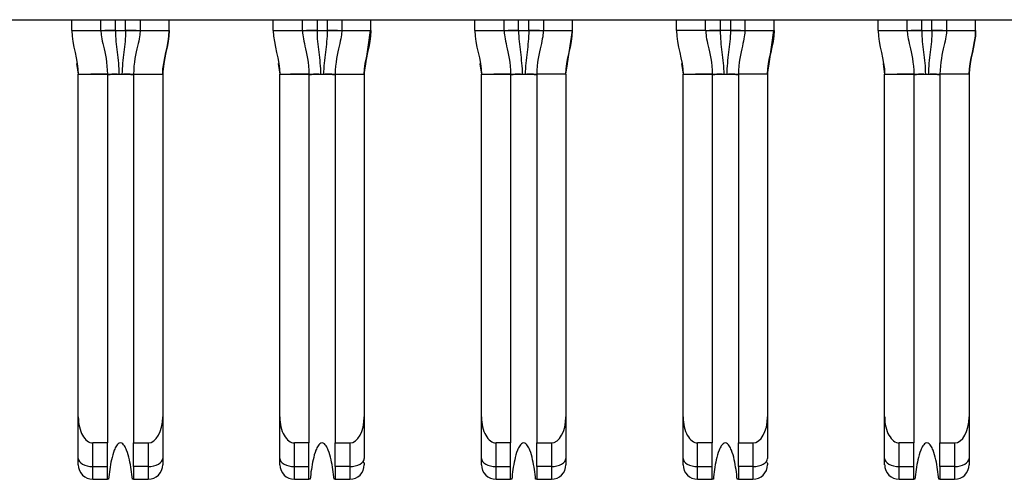
# Model space of a CAD drawing. Extents: x 0.1 to 16.9, y 0.1 to 10.9.
# Drawn here: x 4.7 to 5.3, y 1.1 to 1.4 of the extents above; entities that cross this region are included whole.
import ezdxf

# ---------------------------------------------------------------- set-up
doc = ezdxf.new("R2010")
doc.units = 0
doc.header["$MEASUREMENT"] = 0
doc.layers.get('0').update_dxf_attribs({"linetype": 'CONTINUOUS'})

msp = doc.modelspace()

# ---------------------------------------------------------------- linework, layer by layer
at = {"color": 7, "linetype": 'CONTINUOUS'}
for p, q in [((0.93595, 1.39235), (6.23673, 1.39235)), ((4.75957, 1.38645), (4.75957, 1.39235)), ((4.77532, 1.38645), (4.77532, 1.39235)), ((4.79658, 1.39235), (4.79658, 1.38645)), ((4.81232, 1.38645), (4.81232, 1.39235)), ((4.86862, 1.38645), (4.86862, 1.39235)), ((4.88437, 1.38645), (4.88437, 1.39235)), ((4.90563, 1.39235), (4.90563, 1.38645)), ((4.92138, 1.38645), (4.92138, 1.39235)), ((4.97768, 1.38645), (4.97768, 1.39235)), ((4.99343, 1.38645), (4.99343, 1.39235)), ((5.01469, 1.39235), (5.01469, 1.38645)), ((5.03043, 1.38645), (5.03043, 1.39235)), ((5.08673, 1.38645), (5.08673, 1.39235)), ((5.10248, 1.38645), (5.10248, 1.39235)), ((5.12374, 1.39235), (5.12374, 1.38645)), ((5.13949, 1.38645), (5.13949, 1.39235)), ((5.19579, 1.38645), (5.19579, 1.39235)), ((5.21154, 1.38645), (5.21154, 1.39235)), ((5.2328, 1.39235), (5.2328, 1.38645)), ((5.24854, 1.38645), (5.24854, 1.39235)), ((4.75957, 1.38645), (4.77532, 1.38645)), ((4.77535, 1.38645), (4.77532, 1.38645)), ((4.78319, 1.38645), (4.77747, 1.38645)), ((4.78319, 1.38645), (4.7887, 1.38645)), ((4.79446, 1.38645), (4.7887, 1.38645)), ((4.79657, 1.38645), (4.79654, 1.38645)), ((4.79658, 1.38645), (4.81232, 1.38645)), ((4.86862, 1.38645), (4.88437, 1.38645)), ((4.88441, 1.38645), (4.88437, 1.38645)), ((4.89225, 1.38645), (4.88653, 1.38645)), ((4.89225, 1.38645), (4.89776, 1.38645)), ((4.90562, 1.38644), (4.9056, 1.38645)), ((4.90563, 1.38645), (4.9056, 1.38645)), ((4.90563, 1.38645), (4.92138, 1.38645)), ((4.91867, 1.36856), (4.92127, 1.38645)), ((4.97768, 1.38645), (4.99343, 1.38645)), ((4.99346, 1.38645), (4.99343, 1.38645)), ((5.0013, 1.38645), (4.99558, 1.38645)), ((5.0013, 1.38645), (5.00681, 1.38645)), ((5.01257, 1.38645), (5.00681, 1.38645)), ((5.01468, 1.38645), (5.01465, 1.38645)), ((5.01469, 1.38645), (5.03043, 1.38645)), ((5.02777, 1.36868), (5.03043, 1.38645)), ((5.10248, 1.38645), (5.08673, 1.38645)), ((5.10252, 1.38645), (5.10248, 1.38645)), ((5.11036, 1.38645), (5.10463, 1.38645)), ((5.11587, 1.38645), (5.11036, 1.38645)), ((5.12374, 1.38645), (5.12371, 1.38645)), ((5.12373, 1.38644), (5.12371, 1.38645)), ((5.12374, 1.38645), (5.13949, 1.38645)), ((5.13678, 1.36856), (5.13938, 1.38645)), ((5.19579, 1.38645), (5.21154, 1.38645)), ((5.21157, 1.38645), (5.21154, 1.38645)), ((5.21941, 1.38645), (5.21369, 1.38645)), ((5.21941, 1.38645), (5.22492, 1.38645)), ((5.23068, 1.38645), (5.22492, 1.38645)), ((5.23279, 1.38645), (5.23276, 1.38645)), ((5.2328, 1.38645), (5.24854, 1.38645)), ((4.76223, 1.36868), (4.76311, 1.36283)), ((4.98034, 1.36868), (4.98122, 1.36283)), ((5.19845, 1.36868), (5.19933, 1.36283)), ((4.76311, 1.36283), (4.77886, 1.36283)), ((4.76311, 1.17762), (4.76311, 1.36283)), ((4.77886, 1.36283), (4.77886, 1.16361)), ((4.77886, 1.36283), (4.79303, 1.36283)), ((4.78423, 1.36283), (4.78133, 1.36283)), ((4.79303, 1.36283), (4.80878, 1.36283)), ((4.79303, 1.36283), (4.79303, 1.16361)), ((4.80878, 1.36283), (4.80878, 1.17762)), ((4.87217, 1.36283), (4.88791, 1.36283)), ((4.87217, 1.17762), (4.87217, 1.36283)), ((4.88791, 1.36283), (4.88791, 1.16361)), ((4.88791, 1.36283), (4.90209, 1.36283)), ((4.89328, 1.36283), (4.89039, 1.36283)), ((4.90209, 1.36283), (4.91784, 1.36283)), ((4.90209, 1.36283), (4.90209, 1.16361)), ((4.91784, 1.36283), (4.91784, 1.17762)), ((4.98122, 1.17762), (4.98122, 1.36283)), ((4.98122, 1.36283), (4.99697, 1.36283)), ((4.99697, 1.36283), (4.99697, 1.16361)), ((4.99697, 1.36283), (5.01114, 1.36283)), ((5.00234, 1.36283), (4.99944, 1.36283)), ((5.01114, 1.36283), (5.01114, 1.16361)), ((5.02689, 1.36283), (5.01114, 1.36283)), ((5.02689, 1.36283), (5.02689, 1.17762)), ((5.09028, 1.17762), (5.09028, 1.36283)), ((5.09028, 1.36283), (5.10602, 1.36283)), ((5.10602, 1.36283), (5.10602, 1.16361)), ((5.10602, 1.36283), (5.1202, 1.36283)), ((5.11139, 1.36283), (5.1085, 1.36283)), ((5.1202, 1.36283), (5.1202, 1.16361)), ((5.13595, 1.36283), (5.1202, 1.36283)), ((5.13595, 1.36283), (5.13595, 1.17762)), ((5.19933, 1.17762), (5.19933, 1.36283)), ((5.19933, 1.36283), (5.21508, 1.36283)), ((5.21508, 1.36283), (5.21508, 1.16361)), ((5.21508, 1.36283), (5.22925, 1.36283)), ((5.22045, 1.36283), (5.21755, 1.36283)), ((5.22925, 1.36283), (5.22925, 1.16361)), ((5.245, 1.36283), (5.22925, 1.36283)), ((5.245, 1.36283), (5.245, 1.17762)), ((4.76311, 1.15525), (4.76311, 1.17762)), ((4.80878, 1.17762), (4.80878, 1.15525)), ((4.87217, 1.15525), (4.87217, 1.17762)), ((4.91784, 1.17762), (4.91784, 1.15525)), ((4.98122, 1.15525), (4.98122, 1.17762)), ((5.02689, 1.17762), (5.02689, 1.15525)), ((5.09028, 1.15525), (5.09028, 1.17762)), ((5.13595, 1.17762), (5.13595, 1.15525)), ((5.19933, 1.15525), (5.19933, 1.17762)), ((5.245, 1.17762), (5.245, 1.15525)), ((4.77886, 1.16361), (4.77099, 1.16361)), ((4.77099, 1.15082), (4.77099, 1.16361)), ((4.77886, 1.15082), (4.77886, 1.16361)), ((4.79303, 1.16361), (4.80091, 1.16361)), ((4.79303, 1.15082), (4.79303, 1.16361)), ((4.80091, 1.16361), (4.80091, 1.15082)), ((4.88791, 1.16361), (4.88004, 1.16361)), ((4.88004, 1.15082), (4.88004, 1.16361)), ((4.88791, 1.15082), (4.88791, 1.16361)), ((4.90209, 1.16361), (4.90996, 1.16361)), ((4.90209, 1.15082), (4.90209, 1.16361)), ((4.90996, 1.16361), (4.90996, 1.15082)), ((4.9891, 1.15082), (4.9891, 1.16361)), ((4.99697, 1.16361), (4.9891, 1.16361)), ((4.99697, 1.15082), (4.99697, 1.16361)), ((5.01114, 1.16361), (5.01902, 1.16361)), ((5.01114, 1.15082), (5.01114, 1.16361)), ((5.01902, 1.16361), (5.01902, 1.15082)), ((5.10602, 1.16361), (5.09815, 1.16361)), ((5.09815, 1.15082), (5.09815, 1.16361)), ((5.10602, 1.15082), (5.10602, 1.16361)), ((5.1202, 1.16361), (5.12807, 1.16361)), ((5.1202, 1.15082), (5.1202, 1.16361)), ((5.12807, 1.16361), (5.12807, 1.15082)), ((5.21508, 1.16361), (5.20721, 1.16361)), ((5.20721, 1.15082), (5.20721, 1.16361)), ((5.21508, 1.15082), (5.21508, 1.16361)), ((5.22925, 1.16361), (5.23713, 1.16361)), ((5.22925, 1.15082), (5.22925, 1.16361)), ((5.23713, 1.16361), (5.23713, 1.15082)), ((4.76311, 1.1518), (4.76311, 1.15525)), ((4.77099, 1.15082), (4.77886, 1.15082)), ((4.77099, 1.14393), (4.77099, 1.15082)), ((4.77886, 1.14393), (4.77886, 1.15082)), ((4.80091, 1.15082), (4.79303, 1.15082)), ((4.79303, 1.15082), (4.79303, 1.14393)), ((4.80091, 1.15082), (4.80091, 1.14393)), ((4.88004, 1.15082), (4.88791, 1.15082)), ((4.88004, 1.14393), (4.88004, 1.15082)), ((4.88791, 1.14393), (4.88791, 1.15082)), ((4.90996, 1.15082), (4.90209, 1.15082)), ((4.90209, 1.15082), (4.90209, 1.14393)), ((4.90996, 1.15082), (4.90996, 1.14393)), ((4.98122, 1.1518), (4.98122, 1.15525)), ((4.9891, 1.15082), (4.99697, 1.15082)), ((4.9891, 1.14393), (4.9891, 1.15082)), ((4.99697, 1.14393), (4.99697, 1.15082)), ((5.01902, 1.15082), (5.01114, 1.15082)), ((5.01114, 1.15082), (5.01114, 1.14393)), ((5.01902, 1.15082), (5.01902, 1.14393)), ((5.09815, 1.15082), (5.10602, 1.15082)), ((5.09815, 1.14393), (5.09815, 1.15082)), ((5.10602, 1.14393), (5.10602, 1.15082)), ((5.12807, 1.15082), (5.1202, 1.15082)), ((5.1202, 1.15082), (5.1202, 1.14393)), ((5.12807, 1.15082), (5.12807, 1.14393)), ((5.19933, 1.1518), (5.19933, 1.15525)), ((5.20721, 1.15082), (5.21508, 1.15082)), ((5.20721, 1.14393), (5.20721, 1.15082)), ((5.21508, 1.14393), (5.21508, 1.15082)), ((5.23713, 1.15082), (5.22925, 1.15082)), ((5.22925, 1.15082), (5.22925, 1.14393)), ((5.23713, 1.15082), (5.23713, 1.14393)), ((4.77099, 1.14393), (4.77886, 1.14393)), ((4.77949, 1.14393), (4.77886, 1.14393)), ((4.79303, 1.14393), (4.7924, 1.14393)), ((4.79303, 1.14393), (4.80091, 1.14393)), ((4.88004, 1.14393), (4.88791, 1.14393)), ((4.88855, 1.14393), (4.88791, 1.14393)), ((4.90209, 1.14393), (4.90145, 1.14393)), ((4.90209, 1.14393), (4.90996, 1.14393)), ((4.9891, 1.14393), (4.99697, 1.14393)), ((4.9976, 1.14393), (4.99697, 1.14393)), ((5.01114, 1.14393), (5.01051, 1.14393)), ((5.01114, 1.14393), (5.01902, 1.14393)), ((5.09815, 1.14393), (5.10602, 1.14393)), ((5.10666, 1.14393), (5.10602, 1.14393)), ((5.1202, 1.14393), (5.11956, 1.14393)), ((5.1202, 1.14393), (5.12807, 1.14393)), ((5.20721, 1.14393), (5.21508, 1.14393)), ((5.21571, 1.14393), (5.21508, 1.14393)), ((5.22925, 1.14393), (5.22862, 1.14393)), ((5.22925, 1.14393), (5.23713, 1.14393))]:
    msp.add_line(p, q, dxfattribs=at)
at = {"color": 8, "linetype": 'CONTINUOUS'}
for p, q in [((4.78319, 1.38645), (4.78319, 1.39235)), ((4.7887, 1.38645), (4.7887, 1.39235)), ((4.89225, 1.39235), (4.89225, 1.38645)), ((4.89776, 1.39235), (4.89776, 1.38645)), ((5.0013, 1.38645), (5.0013, 1.39235)), ((5.00681, 1.38645), (5.00681, 1.39235)), ((5.11036, 1.39235), (5.11036, 1.38645)), ((5.11587, 1.39235), (5.11587, 1.38645)), ((5.21941, 1.38645), (5.21941, 1.39235)), ((5.22492, 1.38645), (5.22492, 1.39235)), ((4.76228, 1.36856), (4.76311, 1.36283)), ((4.80878, 1.36283), (4.80961, 1.36856)), ((4.87129, 1.36868), (4.87217, 1.36283)), ((4.91784, 1.36283), (4.91867, 1.36856)), ((4.98039, 1.36856), (4.98122, 1.36283)), ((5.02689, 1.36283), (5.02772, 1.36856)), ((5.0894, 1.36868), (5.09028, 1.36283)), ((5.13595, 1.36283), (5.13678, 1.36856)), ((5.1985, 1.36856), (5.19933, 1.36283)), ((5.245, 1.36283), (5.24584, 1.36856))]:
    msp.add_line(p, q, dxfattribs=at)
at = {"color": 7, "linetype": 'CONTINUOUS', "flags": 128}
for points in [[(4.90327, 1.38645), (4.90213, 1.38645), (4.90077, 1.38645), (4.89929, 1.38645), (4.89776, 1.38645)], [(5.12138, 1.38645), (5.12024, 1.38645), (5.11888, 1.38645), (5.1174, 1.38645), (5.11587, 1.38645)], [(4.76311, 1.15525), (4.76326, 1.15439), (4.76371, 1.15355), (4.76444, 1.15279), (4.76542, 1.15212), (4.76661, 1.15157), (4.76797, 1.15116), (4.76945, 1.15091), (4.77099, 1.15082)], [(4.80091, 1.15082), (4.80244, 1.15091), (4.80392, 1.15116), (4.80528, 1.15157), (4.80647, 1.15212), (4.80745, 1.15279), (4.80818, 1.15355), (4.80863, 1.15439), (4.80878, 1.15525)], [(4.87217, 1.15525), (4.87232, 1.15439), (4.87277, 1.15355), (4.87349, 1.15279), (4.87447, 1.15212), (4.87567, 1.15157), (4.87703, 1.15116), (4.8785, 1.15091), (4.88004, 1.15082)], [(4.90996, 1.15082), (4.9115, 1.15091), (4.91297, 1.15116), (4.91434, 1.15157), (4.91553, 1.15212), (4.91651, 1.15279), (4.91724, 1.15355), (4.91768, 1.15439), (4.91784, 1.15525)], [(4.98122, 1.15525), (4.98137, 1.15439), (4.98182, 1.15355), (4.98255, 1.15279), (4.98353, 1.15212), (4.98472, 1.15157), (4.98608, 1.15116), (4.98756, 1.15091), (4.9891, 1.15082)], [(5.01902, 1.15082), (5.02055, 1.15091), (5.02203, 1.15116), (5.02339, 1.15157), (5.02458, 1.15212), (5.02556, 1.15279), (5.02629, 1.15355), (5.02674, 1.15439), (5.02689, 1.15525)], [(5.09028, 1.15525), (5.09043, 1.15439), (5.09088, 1.15355), (5.0916, 1.15279), (5.09258, 1.15212), (5.09378, 1.15157), (5.09514, 1.15116), (5.09661, 1.15091), (5.09815, 1.15082)], [(5.12807, 1.15082), (5.12961, 1.15091), (5.13109, 1.15116), (5.13245, 1.15157), (5.13364, 1.15212), (5.13462, 1.15279), (5.13535, 1.15355), (5.13579, 1.15439), (5.13595, 1.15525)], [(5.19933, 1.15525), (5.19948, 1.15439), (5.19993, 1.15355), (5.20066, 1.15279), (5.20164, 1.15212), (5.20283, 1.15157), (5.20419, 1.15116), (5.20567, 1.15091), (5.20721, 1.15082)], [(5.23713, 1.15082), (5.23866, 1.15091), (5.24014, 1.15116), (5.2415, 1.15157), (5.24269, 1.15212), (5.24367, 1.15279), (5.2444, 1.15355), (5.24485, 1.15439), (5.245, 1.15525)]]:
    msp.add_lwpolyline(points, dxfattribs=at)
at = {"color": 7, "linetype": 'CONTINUOUS'}
for centre, start, end in [((4.77099, 1.1518), 180, 270), ((4.80091, 1.1518), 270, 0), ((4.88004, 1.1518), 180, 270), ((4.90996, 1.1518), 270, 0), ((4.9891, 1.1518), 180, 270), ((5.01902, 1.1518), 270, 0), ((5.09815, 1.1518), 180, 270), ((5.12807, 1.1518), 270, 0), ((5.20721, 1.1518), 180, 270), ((5.23713, 1.1518), 270, 0)]:
    msp.add_arc(centre, 0.00787, start, end, dxfattribs=at)
for centre, major_axis, start_param, end_param in [((4.77099, 1.17762), (0, 0.014), 1.570796, 3.141593), ((4.80091, 1.17762), (0, -0.014), 0, 1.570796), ((4.88004, 1.17762), (0, 0.014), 1.570796, 3.141593), ((4.90996, 1.17762), (0, -0.014), 0, 1.570796), ((4.9891, 1.17762), (0, 0.014), 1.570796, 3.141593), ((5.01902, 1.17762), (0, -0.014), 0, 1.570796), ((5.09815, 1.17762), (0, 0.014), 1.570796, 3.141593), ((5.12807, 1.17762), (0, -0.014), 0, 1.570796), ((5.20721, 1.17762), (0, 0.014), 1.570796, 3.141593), ((5.23713, 1.17762), (0, -0.014), 0, 1.570796)]:
    msp.add_ellipse(centre, major_axis=major_axis, ratio=0.56231, start_param=start_param, end_param=end_param, dxfattribs=at)
for points in [[(4.75957, 1.38645), (4.75957, 1.37849), (4.76311, 1.37079), (4.76311, 1.36283)], [(4.77532, 1.38645), (4.77532, 1.3848), (4.77631, 1.37925), (4.77886, 1.36914), (4.77886, 1.36283)], [(4.78319, 1.38645), (4.78319, 1.38451), (4.78342, 1.38064), (4.78413, 1.37481), (4.78488, 1.3689), (4.78513, 1.36487), (4.78513, 1.36283)], [(4.79658, 1.38645), (4.79658, 1.3848), (4.79558, 1.37925), (4.79303, 1.36914), (4.79303, 1.36283)], [(4.81232, 1.38645), (4.81232, 1.37847), (4.80878, 1.37079), (4.80878, 1.36283)], [(4.80878, 1.36283), (4.80878, 1.37079), (4.81232, 1.37849), (4.81232, 1.38645)], [(4.86862, 1.38645), (4.86862, 1.37849), (4.87217, 1.37079), (4.87217, 1.36283)], [(4.88437, 1.38645), (4.88437, 1.3848), (4.88537, 1.37925), (4.88791, 1.36914), (4.88791, 1.36283)], [(4.89225, 1.38645), (4.89225, 1.38451), (4.89247, 1.38064), (4.89319, 1.37481), (4.89393, 1.3689), (4.89419, 1.36487), (4.89419, 1.36283)], [(4.90563, 1.38645), (4.90563, 1.3848), (4.90464, 1.37925), (4.90209, 1.36914), (4.90209, 1.36283)], [(4.92138, 1.38645), (4.92138, 1.37847), (4.91784, 1.37079), (4.91784, 1.36283)], [(4.91784, 1.36283), (4.91784, 1.37079), (4.92138, 1.37849), (4.92138, 1.38645)], [(4.97768, 1.38645), (4.97768, 1.37849), (4.98122, 1.37079), (4.98122, 1.36283)], [(4.99343, 1.38645), (4.99343, 1.3848), (4.99442, 1.37925), (4.99697, 1.36914), (4.99697, 1.36283)], [(5.0013, 1.38645), (5.0013, 1.38451), (5.00153, 1.38064), (5.00224, 1.37481), (5.00299, 1.3689), (5.00324, 1.36487), (5.00324, 1.36283)], [(5.01469, 1.38645), (5.01469, 1.3848), (5.01369, 1.37925), (5.01114, 1.36914), (5.01114, 1.36283)], [(5.02689, 1.36283), (5.02689, 1.37079), (5.03043, 1.37849), (5.03043, 1.38645)], [(5.08673, 1.38645), (5.08673, 1.37849), (5.09028, 1.37079), (5.09028, 1.36283)], [(5.10248, 1.38645), (5.10248, 1.3848), (5.10348, 1.37925), (5.10602, 1.36914), (5.10602, 1.36283)], [(5.11036, 1.38645), (5.11036, 1.38451), (5.11058, 1.38064), (5.1113, 1.37481), (5.11204, 1.3689), (5.1123, 1.36487), (5.1123, 1.36283)], [(5.12374, 1.38645), (5.12374, 1.3848), (5.12275, 1.37925), (5.1202, 1.36914), (5.1202, 1.36283)], [(5.13949, 1.38645), (5.13949, 1.37847), (5.13595, 1.37079), (5.13595, 1.36283)], [(5.13595, 1.36283), (5.13595, 1.37079), (5.13949, 1.37849), (5.13949, 1.38645)], [(5.19579, 1.38645), (5.19579, 1.37849), (5.19933, 1.37079), (5.19933, 1.36283)], [(5.21154, 1.38645), (5.21154, 1.3848), (5.21253, 1.37925), (5.21508, 1.36914), (5.21508, 1.36283)], [(5.21941, 1.38645), (5.21941, 1.38451), (5.21964, 1.38064), (5.22035, 1.37481), (5.2211, 1.3689), (5.22135, 1.36487), (5.22135, 1.36283)], [(5.2328, 1.38645), (5.2328, 1.3848), (5.2318, 1.37925), (5.22925, 1.36914), (5.22925, 1.36283)], [(5.24854, 1.38645), (5.24854, 1.37847), (5.245, 1.37079), (5.245, 1.36283)], [(5.245, 1.36283), (5.245, 1.37079), (5.24854, 1.37849), (5.24854, 1.38645)], [(4.78513, 1.36283), (4.78567, 1.36283), (4.78622, 1.36283), (4.78676, 1.36283)], [(4.89419, 1.36283), (4.89472, 1.36283), (4.89528, 1.36283), (4.89581, 1.36283)], [(5.00324, 1.36283), (5.00378, 1.36283), (5.00434, 1.36283), (5.00487, 1.36283)], [(5.1123, 1.36283), (5.11283, 1.36283), (5.11339, 1.36283), (5.11392, 1.36283)], [(5.22135, 1.36283), (5.22189, 1.36283), (5.22245, 1.36283), (5.22298, 1.36283)]]:
    msp.add_open_spline(points, degree=3, dxfattribs=at)
for points, knots in [([(4.77535, 1.38645), (4.77543, 1.38645), (4.77585, 1.38646), (4.77694, 1.38645), (4.77786, 1.38645), (4.77896, 1.38646), (4.7808, 1.38646), (4.78231, 1.38645), (4.78319, 1.38645)], [0.2274003, 0.2274003, 0.2274003, 0.2274003, 0.2905573, 0.3221358, 0.3537143, 0.3852928, 0.4168713, 0.4800283, 0.4800283, 0.4800283, 0.4800283]), ([(4.7887, 1.38645), (4.7887, 1.38257), (4.78801, 1.37678), (4.78701, 1.3689), (4.78676, 1.36487), (4.78676, 1.36283)], [0, 0, 0, 0, 0.5, 0.75, 1, 1, 1, 1]), ([(4.7887, 1.38645), (4.78958, 1.38645), (4.79109, 1.38646), (4.79293, 1.38646), (4.79403, 1.38645), (4.79495, 1.38645), (4.79604, 1.38646), (4.79646, 1.38645), (4.79654, 1.38645)], [0.5199717, 0.5199717, 0.5199717, 0.5199717, 0.5831287, 0.6147072, 0.6462857, 0.6778642, 0.7094427, 0.7725997, 0.7725997, 0.7725997, 0.7725997]), ([(4.88441, 1.38645), (4.88449, 1.38645), (4.8849, 1.38646), (4.88599, 1.38645), (4.88692, 1.38645), (4.88802, 1.38646), (4.88986, 1.38646), (4.89137, 1.38645), (4.89225, 1.38645)], [0.2274003, 0.2274003, 0.2274003, 0.2274003, 0.2905573, 0.3221358, 0.3537143, 0.3852928, 0.4168713, 0.4800283, 0.4800283, 0.4800283, 0.4800283]), ([(4.89776, 1.38645), (4.89776, 1.38257), (4.89706, 1.37678), (4.89607, 1.3689), (4.89581, 1.36487), (4.89581, 1.36283)], [0, 0, 0, 0, 0.5, 0.75, 1, 1, 1, 1]), ([(4.89776, 1.38645), (4.89863, 1.38645), (4.90015, 1.38646), (4.90198, 1.38646), (4.90308, 1.38645), (4.90401, 1.38645), (4.9051, 1.38646), (4.90551, 1.38645), (4.9056, 1.38645)], [0.5199717, 0.5199717, 0.5199717, 0.5199717, 0.5831287, 0.6147072, 0.6462857, 0.6778642, 0.7094427, 0.7725997, 0.7725997, 0.7725997, 0.7725997]), ([(4.99346, 1.38645), (4.99354, 1.38645), (4.99396, 1.38646), (4.99505, 1.38645), (4.99597, 1.38645), (4.99707, 1.38646), (4.99891, 1.38646), (5.00042, 1.38645), (5.0013, 1.38645)], [0.2274003, 0.2274003, 0.2274003, 0.2274003, 0.2905573, 0.3221358, 0.3537143, 0.3852928, 0.4168713, 0.4800283, 0.4800283, 0.4800283, 0.4800283]), ([(5.00681, 1.38645), (5.00681, 1.38257), (5.00612, 1.37678), (5.00512, 1.3689), (5.00487, 1.36487), (5.00487, 1.36283)], [0, 0, 0, 0, 0.5, 0.75, 1, 1, 1, 1]), ([(5.00681, 1.38645), (5.00769, 1.38645), (5.0092, 1.38646), (5.01104, 1.38646), (5.01214, 1.38645), (5.01306, 1.38645), (5.01415, 1.38646), (5.01457, 1.38645), (5.01465, 1.38645)], [0.5199717, 0.5199717, 0.5199717, 0.5199717, 0.5831287, 0.6147072, 0.6462857, 0.6778642, 0.7094427, 0.7725997, 0.7725997, 0.7725997, 0.7725997]), ([(5.10252, 1.38645), (5.1026, 1.38645), (5.10302, 1.38646), (5.1041, 1.38645), (5.10503, 1.38645), (5.10613, 1.38646), (5.10797, 1.38646), (5.10948, 1.38645), (5.11036, 1.38645)], [0.2274003, 0.2274003, 0.2274003, 0.2274003, 0.2905573, 0.3221358, 0.3537143, 0.3852928, 0.4168713, 0.4800283, 0.4800283, 0.4800283, 0.4800283]), ([(5.11587, 1.38645), (5.11587, 1.38257), (5.11517, 1.37678), (5.11418, 1.3689), (5.11392, 1.36487), (5.11392, 1.36283)], [0, 0, 0, 0, 0.5, 0.75, 1, 1, 1, 1]), ([(5.11587, 1.38645), (5.11674, 1.38645), (5.11826, 1.38646), (5.1201, 1.38646), (5.12119, 1.38645), (5.12212, 1.38645), (5.12321, 1.38646), (5.12362, 1.38645), (5.12371, 1.38645)], [0.5199717, 0.5199717, 0.5199717, 0.5199717, 0.5831287, 0.6147072, 0.6462857, 0.6778642, 0.7094427, 0.7725997, 0.7725997, 0.7725997, 0.7725997]), ([(5.21157, 1.38645), (5.21166, 1.38645), (5.21207, 1.38646), (5.21316, 1.38645), (5.21408, 1.38645), (5.21518, 1.38646), (5.21702, 1.38646), (5.21853, 1.38645), (5.21941, 1.38645)], [0.2274003, 0.2274003, 0.2274003, 0.2274003, 0.2905573, 0.3221358, 0.3537143, 0.3852928, 0.4168713, 0.4800283, 0.4800283, 0.4800283, 0.4800283]), ([(5.22492, 1.38645), (5.22492, 1.38257), (5.22423, 1.37678), (5.22323, 1.3689), (5.22298, 1.36487), (5.22298, 1.36283)], [0, 0, 0, 0, 0.5, 0.75, 1, 1, 1, 1]), ([(5.22492, 1.38645), (5.2258, 1.38645), (5.22731, 1.38646), (5.22915, 1.38646), (5.23025, 1.38645), (5.23117, 1.38645), (5.23226, 1.38646), (5.23268, 1.38645), (5.23276, 1.38645)], [0.5199717, 0.5199717, 0.5199717, 0.5199717, 0.5831287, 0.6147072, 0.6462857, 0.6778642, 0.7094427, 0.7725997, 0.7725997, 0.7725997, 0.7725997]), ([(4.77886, 1.36283), (4.77832, 1.36283), (4.77643, 1.36283), (4.77331, 1.36283), (4.77093, 1.36283), (4.76984, 1.36283)], [0, 0, 0, 0, 0.178063, 0.626242, 1, 1, 1, 1]), ([(4.77886, 1.36283), (4.77886, 1.36283), (4.7791, 1.36282), (4.77991, 1.36282), (4.78063, 1.36283), (4.78151, 1.36283), (4.78305, 1.36283), (4.78437, 1.36283), (4.78513, 1.36283)], [0, 0, 0, 0, 0.25, 0.375, 0.5, 0.625, 0.75, 1, 1, 1, 1]), ([(4.78676, 1.36283), (4.78753, 1.36283), (4.78884, 1.36283), (4.79038, 1.36283), (4.79126, 1.36283), (4.79198, 1.36282), (4.79279, 1.36282), (4.79303, 1.36283), (4.79303, 1.36283)], [0, 0, 0, 0, 0.25, 0.375, 0.5, 0.625, 0.75, 1, 1, 1, 1]), ([(4.79117, 1.36283), (4.79108, 1.36283), (4.78983, 1.36283), (4.7887, 1.36283), (4.78766, 1.36283)], [0, 0, 0, 0, 0.078657, 1, 1, 1, 1]), ([(4.88791, 1.36283), (4.88738, 1.36283), (4.88548, 1.36283), (4.88204, 1.36283), (4.87935, 1.36283), (4.87795, 1.36283)], [0, 0, 0, 0, 0.160828, 0.565628, 1, 1, 1, 1]), ([(4.88791, 1.36283), (4.88791, 1.36283), (4.88815, 1.36282), (4.88896, 1.36282), (4.88968, 1.36283), (4.89057, 1.36283), (4.89211, 1.36283), (4.89342, 1.36283), (4.89419, 1.36283)], [0, 0, 0, 0, 0.25, 0.375, 0.5, 0.625, 0.75, 1, 1, 1, 1]), ([(4.89581, 1.36283), (4.89658, 1.36283), (4.89789, 1.36283), (4.89943, 1.36283), (4.90032, 1.36283), (4.90104, 1.36282), (4.90185, 1.36282), (4.90209, 1.36283), (4.90209, 1.36283)], [0, 0, 0, 0, 0.25, 0.375, 0.5, 0.625, 0.75, 1, 1, 1, 1]), ([(4.90023, 1.36283), (4.90013, 1.36283), (4.89888, 1.36283), (4.89776, 1.36283), (4.89672, 1.36283)], [0, 0, 0, 0, 0.0786588, 1, 1, 1, 1]), ([(4.99697, 1.36283), (4.99643, 1.36283), (4.99454, 1.36283), (4.99142, 1.36283), (4.98904, 1.36283), (4.98795, 1.36283)], [0, 0, 0, 0, 0.1780643, 0.6262308, 1, 1, 1, 1]), ([(4.99697, 1.36283), (4.99697, 1.36283), (4.99721, 1.36282), (4.99802, 1.36282), (4.99874, 1.36283), (4.99962, 1.36283), (5.00117, 1.36283), (5.00248, 1.36283), (5.00324, 1.36283)], [0, 0, 0, 0, 0.25, 0.375, 0.5, 0.625, 0.75, 1, 1, 1, 1]), ([(5.00487, 1.36283), (5.00564, 1.36283), (5.00695, 1.36283), (5.00849, 1.36283), (5.00937, 1.36283), (5.01009, 1.36282), (5.0109, 1.36282), (5.01114, 1.36283), (5.01114, 1.36283)], [0, 0, 0, 0, 0.25, 0.375, 0.5, 0.625, 0.75, 1, 1, 1, 1]), ([(5.00928, 1.36283), (5.00919, 1.36283), (5.00794, 1.36283), (5.00681, 1.36283), (5.00577, 1.36283)], [0, 0, 0, 0, 0.078656, 1, 1, 1, 1]), ([(5.10602, 1.36283), (5.10549, 1.36283), (5.1036, 1.36283), (5.10048, 1.36283), (5.09809, 1.36283), (5.09701, 1.36283)], [0, 0, 0, 0, 0.178048, 0.626229, 1, 1, 1, 1]), ([(5.10602, 1.36283), (5.10602, 1.36283), (5.10626, 1.36282), (5.10707, 1.36282), (5.10779, 1.36283), (5.10868, 1.36283), (5.11022, 1.36283), (5.11153, 1.36283), (5.1123, 1.36283)], [0, 0, 0, 0, 0.25, 0.375, 0.5, 0.625, 0.75, 1, 1, 1, 1]), ([(5.11392, 1.36283), (5.11469, 1.36283), (5.116, 1.36283), (5.11754, 1.36283), (5.11843, 1.36283), (5.11915, 1.36282), (5.11996, 1.36282), (5.1202, 1.36283), (5.1202, 1.36283)], [0, 0, 0, 0, 0.25, 0.375, 0.5, 0.625, 0.75, 1, 1, 1, 1]), ([(5.11834, 1.36283), (5.11824, 1.36283), (5.11699, 1.36283), (5.11587, 1.36283), (5.11483, 1.36283)], [0, 0, 0, 0, 0.078656, 1, 1, 1, 1]), ([(5.21508, 1.36283), (5.21454, 1.36283), (5.21265, 1.36283), (5.20953, 1.36283), (5.20715, 1.36283), (5.20606, 1.36283)], [0, 0, 0, 0, 0.178049, 0.626231, 1, 1, 1, 1]), ([(5.21508, 1.36283), (5.21508, 1.36283), (5.21532, 1.36282), (5.21613, 1.36282), (5.21685, 1.36283), (5.21773, 1.36283), (5.21928, 1.36283), (5.22059, 1.36283), (5.22135, 1.36283)], [0, 0, 0, 0, 0.25, 0.375, 0.5, 0.625, 0.75, 1, 1, 1, 1]), ([(5.22298, 1.36283), (5.22375, 1.36283), (5.22506, 1.36283), (5.2266, 1.36283), (5.22749, 1.36283), (5.22821, 1.36282), (5.22901, 1.36282), (5.22925, 1.36283), (5.22925, 1.36283)], [0, 0, 0, 0, 0.25, 0.375, 0.5, 0.625, 0.75, 1, 1, 1, 1]), ([(5.22739, 1.36283), (5.2273, 1.36283), (5.22605, 1.36283), (5.22492, 1.36283), (5.22388, 1.36283)], [0, 0, 0, 0, 0.078656, 1, 1, 1, 1]), ([(4.78595, 1.16361), (4.78501, 1.16361), (4.78431, 1.16281), (4.7833, 1.1613), (4.78293, 1.16048), (4.78194, 1.15798), (4.78148, 1.15623), (4.78031, 1.15102), (4.77984, 1.14748), (4.77949, 1.14393)], [0, 0, 0, 0, 0.125, 0.125, 0.25, 0.25, 0.5, 0.5, 1, 1, 1, 1]), ([(4.7924, 1.14393), (4.79206, 1.14749), (4.79158, 1.15102), (4.79041, 1.15625), (4.78994, 1.15799), (4.78895, 1.1605), (4.78857, 1.16132), (4.78757, 1.16282), (4.78687, 1.16361), (4.78595, 1.16361)], [0, 0, 0, 0, 0.5, 0.5, 0.75, 0.75, 0.875, 0.875, 1, 1, 1, 1]), ([(4.895, 1.16361), (4.89406, 1.16361), (4.89337, 1.16281), (4.89236, 1.1613), (4.89199, 1.16048), (4.891, 1.15797), (4.89054, 1.15623), (4.88937, 1.15102), (4.88889, 1.14748), (4.88855, 1.14393)], [0, 0, 0, 0, 0.125, 0.125, 0.25, 0.25, 0.5, 0.5, 1, 1, 1, 1]), ([(4.90145, 1.14393), (4.90111, 1.14749), (4.90064, 1.15102), (4.89946, 1.15625), (4.899, 1.15799), (4.89801, 1.1605), (4.89763, 1.16132), (4.89662, 1.16282), (4.89593, 1.16361), (4.895, 1.16361)], [0, 0, 0, 0, 0.5, 0.5, 0.75, 0.75, 0.875, 0.875, 1, 1, 1, 1]), ([(5.00406, 1.16361), (5.00312, 1.16361), (5.00242, 1.16281), (5.00141, 1.1613), (5.00104, 1.16048), (5.00006, 1.15798), (4.99959, 1.15623), (4.99842, 1.15102), (4.99795, 1.14748), (4.9976, 1.14393)], [0, 0, 0, 0, 0.125, 0.125, 0.25, 0.25, 0.5, 0.5, 1, 1, 1, 1]), ([(5.01051, 1.14393), (5.01017, 1.14749), (5.00969, 1.15102), (5.00852, 1.15625), (5.00805, 1.15799), (5.00706, 1.1605), (5.00668, 1.16132), (5.00568, 1.16282), (5.00498, 1.16361), (5.00406, 1.16361)], [0, 0, 0, 0, 0.5, 0.5, 0.75, 0.75, 0.875, 0.875, 1, 1, 1, 1]), ([(5.11311, 1.16361), (5.11217, 1.16361), (5.11148, 1.16281), (5.11047, 1.1613), (5.1101, 1.16048), (5.10911, 1.15797), (5.10865, 1.15623), (5.10748, 1.15102), (5.107, 1.14748), (5.10666, 1.14393)], [0, 0, 0, 0, 0.125, 0.125, 0.25, 0.25, 0.5, 0.5, 1, 1, 1, 1]), ([(5.11956, 1.14393), (5.11922, 1.14749), (5.11875, 1.15102), (5.11757, 1.15625), (5.11711, 1.15799), (5.11612, 1.1605), (5.11574, 1.16132), (5.11473, 1.16282), (5.11404, 1.16361), (5.11311, 1.16361)], [0, 0, 0, 0, 0.5, 0.5, 0.75, 0.75, 0.875, 0.875, 1, 1, 1, 1]), ([(5.22217, 1.16361), (5.22123, 1.16361), (5.22053, 1.16281), (5.21953, 1.1613), (5.21915, 1.16048), (5.21817, 1.15798), (5.2177, 1.15623), (5.21653, 1.15102), (5.21606, 1.14748), (5.21571, 1.14393)], [0, 0, 0, 0, 0.125, 0.125, 0.25, 0.25, 0.5, 0.5, 1, 1, 1, 1]), ([(5.22862, 1.14393), (5.22828, 1.14749), (5.2278, 1.15102), (5.22663, 1.15625), (5.22616, 1.15799), (5.22517, 1.1605), (5.22479, 1.16132), (5.22379, 1.16282), (5.22309, 1.16361), (5.22217, 1.16361)], [0, 0, 0, 0, 0.5, 0.5, 0.75, 0.75, 0.875, 0.875, 1, 1, 1, 1]), ([(4.80878, 1.15525), (4.80878, 1.15457), (4.80878, 1.15324), (4.80878, 1.152), (4.80878, 1.15187), (4.80878, 1.1518)], [0, 0, 0, 0, 0.339788, 0.660212, 1, 1, 1, 1]), ([(4.87217, 1.1518), (4.87217, 1.15187), (4.87217, 1.152), (4.87217, 1.15324), (4.87217, 1.15457), (4.87217, 1.15525)], [0, 0, 0, 0, 0.339788, 0.660212, 1, 1, 1, 1]), ([(4.91778, 1.15272), (4.91776, 1.15271), (4.91772, 1.15266), (4.91746, 1.15324), (4.91729, 1.15363)], [0, 0, 0, 0, 0.320266, 1, 1, 1, 1]), ([(4.91784, 1.15264), (4.91784, 1.1524), (4.91784, 1.15189), (4.91784, 1.15183), (4.91784, 1.1518)], [0, 0, 0, 0, 0.472498, 1, 1, 1, 1]), ([(5.02689, 1.15525), (5.02689, 1.15457), (5.02689, 1.15324), (5.02689, 1.152), (5.02689, 1.15187), (5.02689, 1.1518)], [0, 0, 0, 0, 0.339788, 0.660212, 1, 1, 1, 1]), ([(5.09028, 1.1518), (5.09028, 1.15187), (5.09028, 1.152), (5.09028, 1.15324), (5.09028, 1.15457), (5.09028, 1.15525)], [0, 0, 0, 0, 0.339788, 0.660212, 1, 1, 1, 1]), ([(5.13589, 1.15272), (5.13587, 1.15271), (5.13583, 1.15266), (5.13558, 1.15324), (5.1354, 1.15363)], [0, 0, 0, 0, 0.320264, 1, 1, 1, 1]), ([(5.13595, 1.15264), (5.13595, 1.1524), (5.13595, 1.15189), (5.13595, 1.15183), (5.13595, 1.1518)], [0, 0, 0, 0, 0.472498, 1, 1, 1, 1]), ([(5.245, 1.15525), (5.245, 1.15457), (5.245, 1.15324), (5.245, 1.152), (5.245, 1.15187), (5.245, 1.1518)], [0, 0, 0, 0, 0.339788, 0.660212, 1, 1, 1, 1])]:
    msp.add_open_spline(points, degree=3, knots=knots, dxfattribs=at)

doc.saveas('drawing.dxf')
